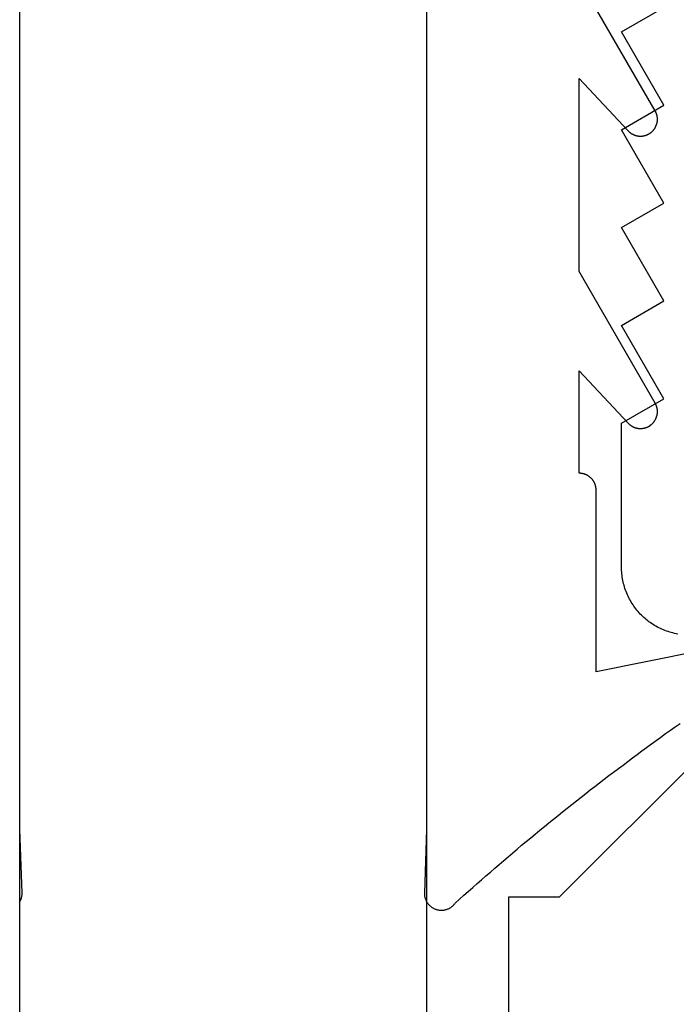
# Model space of a CAD drawing. Extents: x 323 to 634, y -437 to 635.
# Drawn here: x 463 to 471, y 179 to 190 of the extents above; entities that cross this region are included whole.
import ezdxf

# ---------------------------------------------------------------- set-up
doc = ezdxf.new("R2010")
doc.units = 0
doc.header["$MEASUREMENT"] = 0
for name, color, linetype in [('01BID', 53, 'Continuous'), ('1', 7, 'Continuous'), ('15', 7, 'Continuous'), ('AM_0', 7, 'Continuous'), ('NONE', 7, 'Continuous')]:
    doc.layers.add(name, color=color, linetype=linetype)

# ---------------------------------------------------------------- blocks, each defined once
blk = doc.blocks.new('GROUP-3-1')
at = {"layer": '15', "color": 30, "linetype": 'Continuous'}
for p, q in [((248.1, -2.441), (250.603, 0.062)), ((247.5, -2.441), (248.1, -2.441)), ((247.5, -26.037), (247.5, -2.441))]:
    blk.add_line(p, q, dxfattribs=at)
blk = doc.blocks.new('T7670')
at = {"layer": '1', "color": 7, "linetype": 'Continuous'}
for p, q in [((-2.677, 3.023), (-2.684, 3.018)), ((-2.671, 3.027), (-2.677, 3.023)), ((-2.664, 3.03), (-2.671, 3.027)), ((-2.656, 3.034), (-2.664, 3.03)), ((-2.649, 3.037), (-2.656, 3.034)), ((-2.642, 3.04), (-2.649, 3.037)), ((-2.634, 3.042), (-2.642, 3.04)), ((-2.626, 3.045), (-2.634, 3.042)), ((-2.619, 3.047), (-2.626, 3.045)), ((-2.611, 3.048), (-2.619, 3.047)), ((-2.603, 3.05), (-2.611, 3.048)), ((-2.595, 3.051), (-2.603, 3.05)), ((-2.587, 3.051), (-2.595, 3.051)), ((-2.579, 3.052), (-2.587, 3.051)), ((-2.571, 3.052), (-2.579, 3.052)), ((-2.563, 3.052), (-2.571, 3.052)), ((-2.555, 3.051), (-2.563, 3.052)), ((-2.547, 3.05), (-2.555, 3.051)), ((-2.539, 3.049), (-2.547, 3.05)), ((-2.532, 3.048), (-2.539, 3.049)), ((-2.524, 3.046), (-2.532, 3.048)), ((-2.516, 3.044), (-2.524, 3.046)), ((-2.508, 3.041), (-2.516, 3.044)), ((-2.501, 3.038), (-2.508, 3.041)), ((-2.494, 3.035), (-2.501, 3.038)), ((-2.486, 3.032), (-2.494, 3.035)), ((-2.479, 3.028), (-2.486, 3.032)), ((-2.472, 3.025), (-2.479, 3.028)), ((-2.465, 3.02), (-2.472, 3.025)), ((-2.787, 2.922), (-2.839, 2.876)), ((-2.736, 2.969), (-2.787, 2.922)), ((-2.731, 2.975), (-2.736, 2.969)), ((-2.726, 2.981), (-2.731, 2.975)), ((-2.72, 2.987), (-2.726, 2.981)), ((-2.715, 2.993), (-2.72, 2.987)), ((-2.709, 2.999), (-2.715, 2.993)), ((-2.703, 3.004), (-2.709, 2.999)), ((-2.697, 3.009), (-2.703, 3.004)), ((-2.691, 3.014), (-2.697, 3.009)), ((-2.684, 3.018), (-2.691, 3.014)), ((-2.459, 3.016), (-2.465, 3.02)), ((-2.452, 3.011), (-2.459, 3.016)), ((-2.446, 3.006), (-2.452, 3.011)), ((-2.44, 3.001), (-2.446, 3.006)), ((-2.434, 2.996), (-2.44, 3.001)), ((-2.429, 2.99), (-2.434, 2.996)), ((-2.423, 2.984), (-2.429, 2.99)), ((-2.418, 2.978), (-2.423, 2.984)), ((-2.413, 2.972), (-2.418, 2.978)), ((-2.408, 2.965), (-2.413, 2.972)), ((-2.404, 2.959), (-2.408, 2.965)), ((-2.4, 2.952), (-2.404, 2.959)), ((-2.396, 2.945), (-2.4, 2.952)), ((-2.393, 2.938), (-2.396, 2.945)), ((-2.389, 2.93), (-2.393, 2.938)), ((-2.386, 2.923), (-2.389, 2.93)), ((-2.384, 2.915), (-2.386, 2.923)), ((-2.381, 2.908), (-2.384, 2.915)), ((-2.379, 2.9), (-2.381, 2.908)), ((2.381, 2.908), (2.379, 2.9)), ((2.384, 2.915), (2.381, 2.908)), ((2.386, 2.923), (2.384, 2.915)), ((2.389, 2.93), (2.386, 2.923)), ((2.393, 2.938), (2.389, 2.93)), ((2.396, 2.945), (2.393, 2.938)), ((2.4, 2.952), (2.396, 2.945)), ((2.404, 2.959), (2.4, 2.952)), ((-2.891, 2.83), (-2.943, 2.784)), ((-2.839, 2.876), (-2.891, 2.83)), ((-2.4, 2.101), (-2.373, 2.845)), ((-2.377, 2.892), (-2.379, 2.9)), ((-2.376, 2.885), (-2.377, 2.892)), ((-2.375, 2.877), (-2.376, 2.885)), ((-2.374, 2.869), (-2.375, 2.877)), ((-2.373, 2.861), (-2.374, 2.869)), ((-2.373, 2.853), (-2.373, 2.861)), ((-2.373, 2.845), (-2.373, 2.853)), ((-2.373, 2.845), (-2.373, 2.845)), ((2.374, 2.869), (2.373, 2.861)), ((2.373, 2.861), (2.373, 2.853)), ((2.373, 2.853), (2.373, 2.845)), ((2.373, 2.845), (2.373, 2.845)), ((2.373, 2.845), (2.4, 2.101)), ((2.375, 2.877), (2.374, 2.869)), ((2.376, 2.885), (2.375, 2.877)), ((2.377, 2.892), (2.376, 2.885)), ((2.379, 2.9), (2.377, 2.892)), ((-3.047, 2.692), (-3.099, 2.647)), ((-2.995, 2.738), (-3.047, 2.692)), ((-2.943, 2.784), (-2.995, 2.738)), ((-3.152, 2.601), (-3.204, 2.556)), ((-3.099, 2.647), (-3.152, 2.601)), ((-3.309, 2.466), (-3.362, 2.421)), ((-3.257, 2.511), (-3.309, 2.466)), ((-3.204, 2.556), (-3.257, 2.511)), ((-3.468, 2.331), (-3.521, 2.286)), ((-3.415, 2.376), (-3.468, 2.331)), ((-3.362, 2.421), (-3.415, 2.376)), ((-3.575, 2.242), (-3.628, 2.197)), ((-3.521, 2.286), (-3.575, 2.242)), ((-3.735, 2.109), (-3.789, 2.065)), ((-3.681, 2.153), (-3.735, 2.109)), ((-3.628, 2.197), (-3.681, 2.153)), ((-2.4, -15.444), (-2.4, 2.101)), ((2.4, 2.101), (2.4, -15.444)), ((-3.896, 1.978), (-3.95, 1.934)), ((-3.842, 2.021), (-3.896, 1.978)), ((-3.789, 2.065), (-3.842, 2.021)), ((-4.004, 1.891), (-4.059, 1.847)), ((-3.95, 1.934), (-4.004, 1.891)), ((-4.167, 1.761), (-4.222, 1.718)), ((-4.113, 1.804), (-4.167, 1.761)), ((-4.059, 1.847), (-4.113, 1.804)), ((-4.331, 1.633), (-4.386, 1.59)), ((-4.277, 1.675), (-4.331, 1.633)), ((-4.222, 1.718), (-4.277, 1.675)), ((-4.441, 1.548), (-4.496, 1.505)), ((-4.386, 1.59), (-4.441, 1.548)), ((-4.606, 1.421), (-4.662, 1.379)), ((-4.551, 1.463), (-4.606, 1.421)), ((-4.496, 1.505), (-4.551, 1.463)), ((-4.773, 1.296), (-4.828, 1.255)), ((-4.717, 1.338), (-4.773, 1.296)), ((-4.662, 1.379), (-4.717, 1.338)), ((-4.94, 1.172), (-4.996, 1.131)), ((-4.884, 1.213), (-4.94, 1.172)), ((-4.828, 1.255), (-4.884, 1.213)), ((-5.108, 1.049), (-5.164, 1.009)), ((-5.052, 1.09), (-5.108, 1.049)), ((-4.996, 1.131), (-5.052, 1.09)), ((-5.22, 0.968), (-5.277, 0.928)), ((-5.164, 1.009), (-5.22, 0.968)), ((-5.333, 0.887), (-5.39, 0.847)), ((-5.277, 0.928), (-5.333, 0.887)), ((-6.098, -0.101), (-4.4, 0.237)), ((-4.4, 0.237), (-4.4, -1.905)), ((-4.4, -1.905), (-4.4, -1.905)), ((-4.4, -1.905), (-4.4, -1.91)), ((-4.4, -1.91), (-4.4, -1.915)), ((-4.4, -1.915), (-4.399, -1.92)), ((-4.399, -1.92), (-4.399, -1.925)), ((-4.399, -1.925), (-4.398, -1.93)), ((-4.398, -1.93), (-4.398, -1.935)), ((-4.398, -1.935), (-4.397, -1.939)), ((-4.397, -1.939), (-4.396, -1.944)), ((-4.396, -1.944), (-4.395, -1.949)), ((-4.395, -1.949), (-4.394, -1.954)), ((-4.394, -1.954), (-4.393, -1.959)), ((-4.393, -1.959), (-4.391, -1.963)), ((-4.391, -1.963), (-4.39, -1.968)), ((-4.39, -1.968), (-4.388, -1.973)), ((-4.388, -1.973), (-4.387, -1.977)), ((-4.387, -1.977), (-4.385, -1.982)), ((-4.385, -1.982), (-4.383, -1.986)), ((-4.383, -1.986), (-4.381, -1.991)), ((-4.381, -1.991), (-4.379, -1.995)), ((-4.379, -1.995), (-4.376, -1.999)), ((-4.376, -1.999), (-4.374, -2.004)), ((-4.374, -2.004), (-4.372, -2.008)), ((-4.372, -2.008), (-4.369, -2.012)), ((-4.369, -2.012), (-4.366, -2.016)), ((-4.366, -2.016), (-4.364, -2.02)), ((-4.364, -2.02), (-4.361, -2.024)), ((-4.361, -2.024), (-4.358, -2.028)), ((-4.358, -2.028), (-4.355, -2.032)), ((-4.355, -2.032), (-4.351, -2.036)), ((-4.351, -2.036), (-4.348, -2.039)), ((-4.348, -2.039), (-4.345, -2.043)), ((-4.345, -2.043), (-4.341, -2.047)), ((-4.341, -2.047), (-4.338, -2.05)), ((-4.338, -2.05), (-4.334, -2.053)), ((-4.334, -2.053), (-4.331, -2.057)), ((-4.331, -2.057), (-4.327, -2.06)), ((-4.327, -2.06), (-4.323, -2.063)), ((-4.323, -2.063), (-4.319, -2.066)), ((-4.319, -2.066), (-4.315, -2.069)), ((-4.315, -2.069), (-4.311, -2.071)), ((-4.311, -2.071), (-4.307, -2.074)), ((-4.307, -2.074), (-4.303, -2.077)), ((-4.303, -2.077), (-4.299, -2.079)), ((-4.299, -2.079), (-4.294, -2.082)), ((-4.294, -2.082), (-4.29, -2.084)), ((-4.29, -2.084), (-4.285, -2.086)), ((-4.285, -2.086), (-4.281, -2.088)), ((-4.281, -2.088), (-4.277, -2.09)), ((-4.277, -2.09), (-4.272, -2.092)), ((-4.272, -2.092), (-4.267, -2.093)), ((-4.267, -2.093), (-4.263, -2.095)), ((-4.263, -2.095), (-4.258, -2.097)), ((-4.258, -2.097), (-4.253, -2.098)), ((-4.253, -2.098), (-4.249, -2.099)), ((-4.249, -2.099), (-4.244, -2.1)), ((-4.244, -2.1), (-4.239, -2.101)), ((-4.239, -2.101), (-4.234, -2.102)), ((-4.234, -2.102), (-4.229, -2.103)), ((-4.229, -2.103), (-4.224, -2.104)), ((-4.224, -2.104), (-4.22, -2.104)), ((-4.22, -2.104), (-4.215, -2.105)), ((-4.215, -2.105), (-4.21, -2.105)), ((-4.21, -2.105), (-4.205, -2.105)), ((-4.205, -2.105), (-4.2, -2.105)), ((-4.2, -2.105), (-4.2, -2.105)), ((-4.2, -2.105), (-4.2, -3.316)), ((-5.039, -2.671), (-5.043, -2.674)), ((-5.035, -2.668), (-5.039, -2.671)), ((-5.032, -2.666), (-5.035, -2.668)), ((-5.028, -2.663), (-5.032, -2.666)), ((-5.024, -2.661), (-5.028, -2.663)), ((-5.02, -2.659), (-5.024, -2.661)), ((-5.016, -2.657), (-5.02, -2.659)), ((-5.012, -2.655), (-5.016, -2.657)), ((-5.008, -2.653), (-5.012, -2.655)), ((-5.004, -2.651), (-5.008, -2.653)), ((-5, -2.649), (-5.004, -2.651)), ((-4.995, -2.647), (-5, -2.649)), ((-4.991, -2.646), (-4.995, -2.647)), ((-4.987, -2.644), (-4.991, -2.646)), ((-4.982, -2.643), (-4.987, -2.644)), ((-4.978, -2.641), (-4.982, -2.643)), ((-4.974, -2.64), (-4.978, -2.641)), ((-4.969, -2.639), (-4.974, -2.64)), ((-4.965, -2.638), (-4.969, -2.639)), ((-4.96, -2.637), (-4.965, -2.638)), ((-4.956, -2.636), (-4.96, -2.637)), ((-4.952, -2.636), (-4.956, -2.636)), ((-4.947, -2.635), (-4.952, -2.636)), ((-4.943, -2.635), (-4.947, -2.635)), ((-4.938, -2.634), (-4.943, -2.635)), ((-4.933, -2.634), (-4.938, -2.634)), ((-4.929, -2.634), (-4.933, -2.634)), ((-4.924, -2.634), (-4.929, -2.634)), ((-4.92, -2.634), (-4.924, -2.634)), ((-4.915, -2.634), (-4.92, -2.634)), ((-4.911, -2.634), (-4.915, -2.634)), ((-4.906, -2.634), (-4.911, -2.634)), ((-4.902, -2.635), (-4.906, -2.634)), ((-4.897, -2.635), (-4.902, -2.635)), ((-4.893, -2.636), (-4.897, -2.635)), ((-4.888, -2.637), (-4.893, -2.636)), ((-4.884, -2.638), (-4.888, -2.637)), ((-4.879, -2.638), (-4.884, -2.638)), ((-4.875, -2.64), (-4.879, -2.638)), ((-4.871, -2.641), (-4.875, -2.64)), ((-4.866, -2.642), (-4.871, -2.641)), ((-4.862, -2.643), (-4.866, -2.642)), ((-4.858, -2.645), (-4.862, -2.643)), ((-4.853, -2.646), (-4.858, -2.645)), ((-4.849, -2.648), (-4.853, -2.646)), ((-4.845, -2.65), (-4.849, -2.648)), ((-4.841, -2.651), (-4.845, -2.65)), ((-4.837, -2.653), (-4.841, -2.651)), ((-4.833, -2.655), (-4.837, -2.653)), ((-4.829, -2.657), (-4.833, -2.655)), ((-4.825, -2.66), (-4.829, -2.657)), ((-4.821, -2.662), (-4.825, -2.66)), ((-4.817, -2.664), (-4.821, -2.662)), ((-4.813, -2.667), (-4.817, -2.664)), ((-4.809, -2.669), (-4.813, -2.667)), ((-4.805, -2.672), (-4.809, -2.669)), ((-4.802, -2.675), (-4.805, -2.672)), ((-5.118, -2.789), (-5.119, -2.793)), ((-5.117, -2.785), (-5.118, -2.789)), ((-5.116, -2.78), (-5.117, -2.785)), ((-5.114, -2.776), (-5.116, -2.78)), ((-5.113, -2.772), (-5.114, -2.776)), ((-5.112, -2.767), (-5.113, -2.772)), ((-5.11, -2.763), (-5.112, -2.767)), ((-5.108, -2.759), (-5.11, -2.763)), ((-5.107, -2.755), (-5.108, -2.759)), ((-5.105, -2.75), (-5.107, -2.755)), ((-5.103, -2.746), (-5.105, -2.75)), ((-5.101, -2.742), (-5.103, -2.746)), ((-5.099, -2.738), (-5.101, -2.742)), ((-5.097, -2.734), (-5.099, -2.738)), ((-5.094, -2.73), (-5.097, -2.734)), ((-5.092, -2.727), (-5.094, -2.73)), ((-5.089, -2.723), (-5.092, -2.727)), ((-5.087, -2.719), (-5.089, -2.723)), ((-5.084, -2.715), (-5.087, -2.719)), ((-5.081, -2.712), (-5.084, -2.715)), ((-5.079, -2.708), (-5.081, -2.712)), ((-5.076, -2.705), (-5.079, -2.708)), ((-5.073, -2.701), (-5.076, -2.705)), ((-5.07, -2.698), (-5.073, -2.701)), ((-5.067, -2.695), (-5.07, -2.698)), ((-5.063, -2.691), (-5.067, -2.695)), ((-5.06, -2.688), (-5.063, -2.691)), ((-5.057, -2.685), (-5.06, -2.688)), ((-5.053, -2.682), (-5.057, -2.685)), ((-5.05, -2.679), (-5.053, -2.682)), ((-5.046, -2.676), (-5.05, -2.679)), ((-5.043, -2.674), (-5.046, -2.676)), ((-4.798, -2.677), (-4.802, -2.675)), ((-4.795, -2.68), (-4.798, -2.677)), ((-4.791, -2.683), (-4.795, -2.68)), ((-4.788, -2.686), (-4.791, -2.683)), ((-4.785, -2.689), (-4.788, -2.686)), ((-4.781, -2.692), (-4.785, -2.689)), ((-4.778, -2.696), (-4.781, -2.692)), ((-4.2, -3.316), (-4.778, -2.696)), ((-4.778, -2.696), (-4.778, -2.696)), ((-5.122, -2.816), (-5.123, -2.82)), ((-5.123, -2.82), (-5.123, -2.825)), ((-5.123, -2.825), (-5.123, -2.829)), ((-5.123, -2.829), (-5.123, -2.834)), ((-5.123, -2.834), (-5.123, -2.839)), ((-5.123, -2.839), (-5.123, -2.843)), ((-5.123, -2.843), (-5.122, -2.848)), ((-5.121, -2.807), (-5.122, -2.811)), ((-5.122, -2.811), (-5.122, -2.816)), ((-5.122, -2.848), (-5.122, -2.852)), ((-5.122, -2.852), (-5.122, -2.857)), ((-5.122, -2.857), (-5.121, -2.861)), ((-5.12, -2.802), (-5.121, -2.807)), ((-5.121, -2.861), (-5.12, -2.866)), ((-5.119, -2.793), (-5.12, -2.798)), ((-5.12, -2.798), (-5.12, -2.802)), ((-5.12, -2.866), (-5.12, -2.87)), ((-5.12, -2.87), (-5.119, -2.875)), ((-5.119, -2.875), (-5.118, -2.879)), ((-5.118, -2.879), (-5.117, -2.883)), ((-5.117, -2.883), (-5.115, -2.888)), ((-5.115, -2.888), (-5.114, -2.892)), ((-5.114, -2.892), (-5.113, -2.896)), ((-5.113, -2.896), (-5.111, -2.901)), ((-5.111, -2.901), (-5.11, -2.905)), ((-5.11, -2.905), (-5.108, -2.909)), ((-5.108, -2.909), (-5.106, -2.913)), ((-5.106, -2.913), (-5.104, -2.918)), ((-5.104, -2.918), (-5.103, -2.922)), ((-5.103, -2.922), (-5.101, -2.926)), ((-5.101, -2.926), (-5.098, -2.93)), ((-5.098, -2.93), (-5.096, -2.934)), ((-5.096, -2.934), (-5.096, -2.934)), ((-5.096, -2.934), (-4.2, -4.486)), ((-4.2, -4.486), (-4.2, -6.766)), ((-5.078, -6.157), (-5.081, -6.161)), ((-5.075, -6.154), (-5.078, -6.157)), ((-5.072, -6.151), (-5.075, -6.154)), ((-5.069, -6.147), (-5.072, -6.151)), ((-5.066, -6.144), (-5.069, -6.147)), ((-5.063, -6.141), (-5.066, -6.144)), ((-5.059, -6.138), (-5.063, -6.141)), ((-5.056, -6.134), (-5.059, -6.138)), ((-5.053, -6.131), (-5.056, -6.134)), ((-5.049, -6.129), (-5.053, -6.131)), ((-5.045, -6.126), (-5.049, -6.129)), ((-5.042, -6.123), (-5.045, -6.126)), ((-5.038, -6.12), (-5.042, -6.123)), ((-5.034, -6.118), (-5.038, -6.12)), ((-5.031, -6.115), (-5.034, -6.118)), ((-5.027, -6.113), (-5.031, -6.115)), ((-5.023, -6.111), (-5.027, -6.113)), ((-5.019, -6.108), (-5.023, -6.111)), ((-5.015, -6.106), (-5.019, -6.108)), ((-5.011, -6.104), (-5.015, -6.106)), ((-5.007, -6.102), (-5.011, -6.104)), ((-5.002, -6.1), (-5.007, -6.102)), ((-4.998, -6.099), (-5.002, -6.1)), ((-4.994, -6.097), (-4.998, -6.099)), ((-4.99, -6.095), (-4.994, -6.097)), ((-4.985, -6.094), (-4.99, -6.095)), ((-4.981, -6.092), (-4.985, -6.094)), ((-4.977, -6.091), (-4.981, -6.092)), ((-4.972, -6.09), (-4.977, -6.091)), ((-4.968, -6.089), (-4.972, -6.09)), ((-4.963, -6.088), (-4.968, -6.089)), ((-4.959, -6.087), (-4.963, -6.088)), ((-4.955, -6.086), (-4.959, -6.087)), ((-4.95, -6.086), (-4.955, -6.086)), ((-4.945, -6.085), (-4.95, -6.086)), ((-4.941, -6.085), (-4.945, -6.085)), ((-4.936, -6.084), (-4.941, -6.085)), ((-4.932, -6.084), (-4.936, -6.084)), ((-4.927, -6.084), (-4.932, -6.084)), ((-4.923, -6.084), (-4.927, -6.084)), ((-4.918, -6.084), (-4.923, -6.084)), ((-4.914, -6.084), (-4.918, -6.084)), ((-4.909, -6.084), (-4.914, -6.084)), ((-4.905, -6.085), (-4.909, -6.084)), ((-4.9, -6.085), (-4.905, -6.085)), ((-4.896, -6.086), (-4.9, -6.085)), ((-4.891, -6.086), (-4.896, -6.086)), ((-4.887, -6.087), (-4.891, -6.086)), ((-4.882, -6.088), (-4.887, -6.087)), ((-4.878, -6.089), (-4.882, -6.088)), ((-4.873, -6.09), (-4.878, -6.089)), ((-4.869, -6.091), (-4.873, -6.09)), ((-4.864, -6.092), (-4.869, -6.091)), ((-4.86, -6.094), (-4.864, -6.092)), ((-4.856, -6.095), (-4.86, -6.094)), ((-4.852, -6.097), (-4.856, -6.095)), ((-4.847, -6.099), (-4.852, -6.097)), ((-4.843, -6.1), (-4.847, -6.099)), ((-4.839, -6.102), (-4.843, -6.1)), ((-4.835, -6.104), (-4.839, -6.102)), ((-4.831, -6.106), (-4.835, -6.104)), ((-4.827, -6.108), (-4.831, -6.106)), ((-4.823, -6.111), (-4.827, -6.108)), ((-4.819, -6.113), (-4.823, -6.111)), ((-4.815, -6.115), (-4.819, -6.113)), ((-4.811, -6.118), (-4.815, -6.115)), ((-4.807, -6.12), (-4.811, -6.118)), ((-4.804, -6.123), (-4.807, -6.12)), ((-4.8, -6.126), (-4.804, -6.123)), ((-4.797, -6.129), (-4.8, -6.126)), ((-4.793, -6.132), (-4.797, -6.129)), ((-4.79, -6.135), (-4.793, -6.132)), ((-4.786, -6.138), (-4.79, -6.135)), ((-4.783, -6.141), (-4.786, -6.138)), ((-4.78, -6.144), (-4.783, -6.141)), ((-4.777, -6.147), (-4.78, -6.144)), ((-4.2, -6.766), (-4.777, -6.147)), ((-4.777, -6.147), (-4.777, -6.147)), ((-5.122, -6.27), (-5.123, -6.275)), ((-5.123, -6.275), (-5.123, -6.279)), ((-5.121, -6.256), (-5.122, -6.261)), ((-5.122, -6.261), (-5.122, -6.266)), ((-5.122, -6.266), (-5.122, -6.27)), ((-5.12, -6.252), (-5.121, -6.256)), ((-5.119, -6.243), (-5.12, -6.247)), ((-5.12, -6.247), (-5.12, -6.252)), ((-5.118, -6.239), (-5.119, -6.243)), ((-5.117, -6.234), (-5.118, -6.239)), ((-5.115, -6.23), (-5.117, -6.234)), ((-5.114, -6.225), (-5.115, -6.23)), ((-5.113, -6.221), (-5.114, -6.225)), ((-5.111, -6.217), (-5.113, -6.221)), ((-5.11, -6.212), (-5.111, -6.217)), ((-5.108, -6.208), (-5.11, -6.212)), ((-5.106, -6.204), (-5.108, -6.208)), ((-5.104, -6.2), (-5.106, -6.204)), ((-5.102, -6.196), (-5.104, -6.2)), ((-5.1, -6.192), (-5.102, -6.196)), ((-5.098, -6.188), (-5.1, -6.192)), ((-5.096, -6.184), (-5.098, -6.188)), ((-5.094, -6.18), (-5.096, -6.184)), ((-5.091, -6.176), (-5.094, -6.18)), ((-5.089, -6.172), (-5.091, -6.176)), ((-5.086, -6.168), (-5.089, -6.172)), ((-5.084, -6.165), (-5.086, -6.168)), ((-5.081, -6.161), (-5.084, -6.165)), ((-5.123, -6.279), (-5.123, -6.284)), ((-5.123, -6.284), (-5.123, -6.288)), ((-5.123, -6.288), (-5.123, -6.293)), ((-5.123, -6.293), (-5.122, -6.297)), ((-5.122, -6.297), (-5.122, -6.302)), ((-5.122, -6.302), (-5.122, -6.306)), ((-5.122, -6.306), (-5.121, -6.311)), ((-5.121, -6.311), (-5.12, -6.315)), ((-5.12, -6.315), (-5.12, -6.32)), ((-5.12, -6.32), (-5.119, -6.324)), ((-5.119, -6.324), (-5.118, -6.329)), ((-5.118, -6.329), (-5.117, -6.333)), ((-5.117, -6.333), (-5.115, -6.338)), ((-5.115, -6.338), (-5.114, -6.342)), ((-5.114, -6.342), (-5.113, -6.346)), ((-5.113, -6.346), (-5.111, -6.351)), ((-5.111, -6.351), (-5.11, -6.355)), ((-5.11, -6.355), (-5.108, -6.359)), ((-5.108, -6.359), (-5.106, -6.363)), ((-5.106, -6.363), (-5.104, -6.368)), ((-5.104, -6.368), (-5.103, -6.372)), ((-5.103, -6.372), (-5.1, -6.376)), ((-5.1, -6.376), (-5.098, -6.38)), ((-5.098, -6.38), (-5.096, -6.384)), ((-5.096, -6.384), (-5.096, -6.384)), ((-5.096, -6.384), (-4.2, -7.936))]:
    blk.add_line(p, q, dxfattribs=at)
blk = doc.blocks.new('GROUP-6-1')
at = {"layer": '1', "color": 7, "linetype": 'Continuous'}
blk.add_lwpolyline([(241.732, -108.185), (241.732, 15.898), (246.532, 15.898), (246.532, -99.777)], dxfattribs=at)
blk = doc.blocks.new('T7790')
at = {"layer": '1', "color": 7, "linetype": 'Continuous'}
for p, q in [((-22.543, 8.599), (-22.524, 8.6)), ((-22.524, 8.6), (-22.504, 8.6)), ((-22.504, 8.6), (-20.804, 8.6)), ((-20.804, 8.6), (-20.515, 8.1)), ((-20.515, 8.1), (-19.649, 8.6)), ((-19.649, 8.6), (-19.361, 8.1)), ((-19.361, 8.1), (-18.495, 8.6)), ((-18.495, 8.6), (-18.206, 8.1)), ((-18.206, 8.1), (-17.34, 8.6)), ((-17.34, 8.6), (-17.051, 8.1)), ((-17.051, 8.1), (-16.185, 8.6)), ((-16.185, 8.6), (-15.896, 8.1)), ((-22.932, 8.476), (-22.915, 8.486)), ((-22.915, 8.486), (-22.898, 8.496)), ((-22.898, 8.496), (-22.881, 8.506)), ((-22.881, 8.506), (-22.864, 8.515)), ((-22.864, 8.515), (-22.846, 8.523)), ((-22.846, 8.523), (-22.828, 8.532)), ((-22.828, 8.532), (-22.81, 8.539)), ((-22.81, 8.539), (-22.792, 8.547)), ((-22.792, 8.547), (-22.773, 8.553)), ((-22.773, 8.553), (-22.755, 8.56)), ((-22.755, 8.56), (-22.736, 8.566)), ((-22.736, 8.566), (-22.717, 8.571)), ((-22.717, 8.571), (-22.698, 8.576)), ((-22.698, 8.576), (-22.679, 8.581)), ((-22.679, 8.581), (-22.66, 8.585)), ((-22.66, 8.585), (-22.641, 8.588)), ((-22.641, 8.588), (-22.621, 8.592)), ((-22.621, 8.592), (-22.602, 8.594)), ((-22.602, 8.594), (-22.582, 8.596)), ((-22.582, 8.596), (-22.563, 8.598)), ((-22.563, 8.598), (-22.543, 8.599)), ((-23.07, 8.366), (-23.056, 8.38)), ((-23.056, 8.38), (-23.041, 8.393)), ((-23.041, 8.393), (-23.027, 8.406)), ((-23.027, 8.406), (-23.011, 8.419)), ((-23.011, 8.419), (-22.996, 8.431)), ((-22.996, 8.431), (-22.981, 8.443)), ((-22.981, 8.443), (-22.965, 8.454)), ((-22.965, 8.454), (-22.948, 8.465)), ((-22.948, 8.465), (-22.932, 8.476)), ((-23.169, 8.245), (-23.158, 8.261)), ((-23.158, 8.261), (-23.147, 8.277)), ((-23.147, 8.277), (-23.135, 8.292)), ((-23.135, 8.292), (-23.122, 8.308)), ((-23.122, 8.308), (-23.11, 8.323)), ((-23.11, 8.323), (-23.097, 8.337)), ((-23.097, 8.337), (-23.083, 8.352)), ((-23.083, 8.352), (-23.07, 8.366)), ((-23.235, 8.124), (-23.227, 8.142)), ((-23.227, 8.142), (-23.219, 8.16)), ((-23.219, 8.16), (-23.21, 8.177)), ((-23.21, 8.177), (-23.2, 8.194)), ((-23.2, 8.194), (-23.19, 8.211)), ((-23.19, 8.211), (-23.18, 8.228)), ((-23.18, 8.228), (-23.169, 8.245)), ((-23.275, 8.014), (-23.27, 8.032)), ((-23.27, 8.032), (-23.264, 8.051)), ((-23.264, 8.051), (-23.257, 8.07)), ((-23.257, 8.07), (-23.25, 8.088)), ((-23.25, 8.088), (-23.243, 8.106)), ((-23.243, 8.106), (-23.235, 8.124)), ((-23.292, 7.937), (-23.289, 7.956)), ((-23.289, 7.956), (-23.285, 7.975)), ((-23.285, 7.975), (-23.28, 7.995)), ((-23.28, 7.995), (-23.275, 8.014))]:
    blk.add_line(p, q, dxfattribs=at)
blk = doc.blocks.new('GROUP-9-1')
at = {"layer": 'AM_0', "color": 7, "linetype": 'Continuous', "ltscale": 0.79375}
for name, p, rotation in [('T7790', (257.432, 23.953), 90), ('T7670', (244.132, 0.453), 180)]:
    blk.add_blockref(name, p, dxfattribs=dict(at, rotation=rotation))
at = {"layer": 'NONE', "color": 7, "linetype": 'Continuous', "ltscale": 0.79375}
for name in ['GROUP-3-1', 'GROUP-6-1']:
    blk.add_blockref(name, (0, 0), dxfattribs=at)

msp = doc.modelspace()

# ---------------------------------------------------------------- block references
at = {"layer": '01BID', "color": 7, "linetype": 'Continuous', "ltscale": 304.8}
msp.add_blockref('GROUP-9-1', (221.538, 182.359), dxfattribs=at)

doc.saveas('drawing.dxf')
